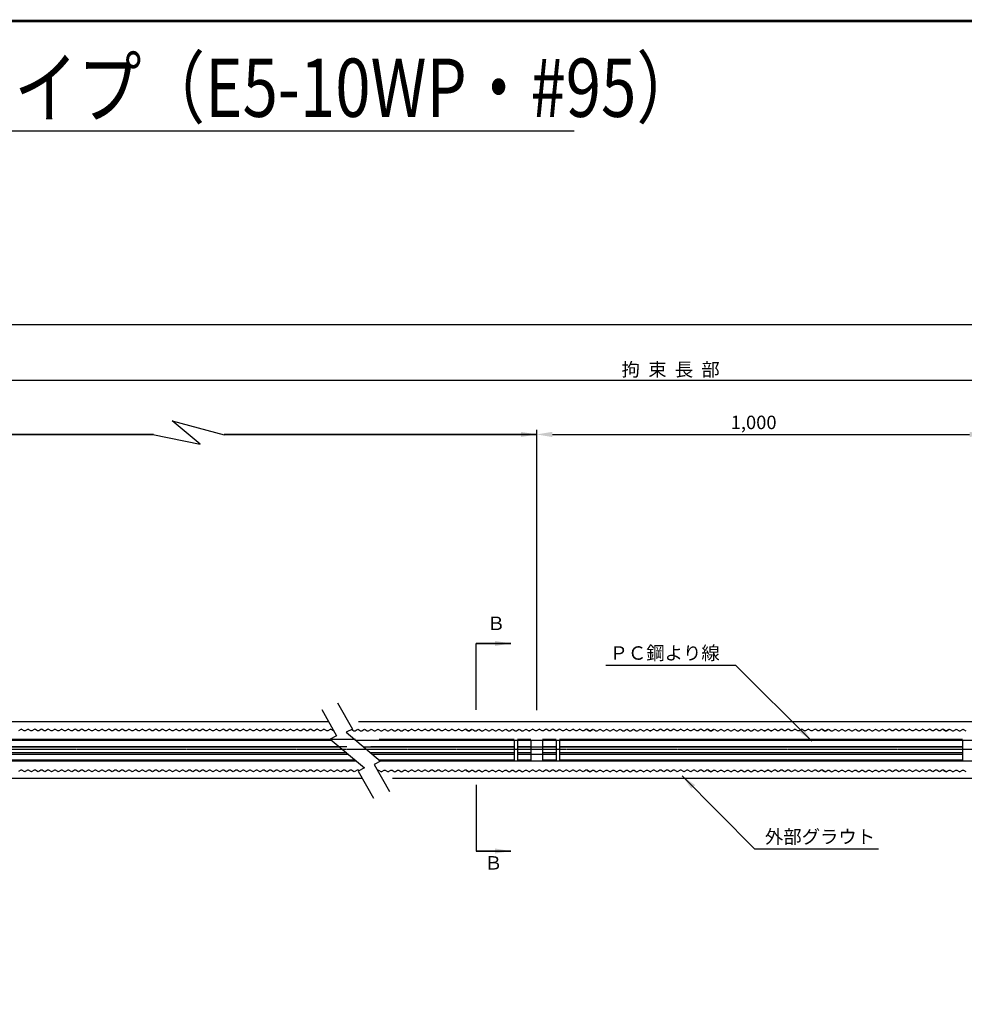
# Model space of a CAD drawing. Extents: x 11310 to 35860, y -13646 to 5789.
# Drawn here: x 16006 to 18112, y 3555 to 5751 of the extents above; entities that cross this region are included whole.
import ezdxf
from ezdxf.enums import TextEntityAlignment as Align

# ---------------------------------------------------------------- set-up
doc = ezdxf.new("R2010")
doc.units = 0
doc.linetypes.add('CENTER', pattern=[2, 1.25, -0.25, 0.25, -0.25])
doc.layers.get('0').update_dxf_attribs({"linetype": 'CONTINUOUS'})
doc.layers.get('DEFPOINTS').update_dxf_attribs({"linetype": 'CONTINUOUS'})
for name, color, linetype in [('DIM', 5, 'CONTINUOUS'), ('DRAW', 7, 'CONTINUOUS'), ('DRAW_1_10', 7, 'CONTINUOUS'), ('TITLE', 4, 'CONTINUOUS'), ('枠', 7, 'CONTINUOUS')]:
    doc.layers.add(name, color=color, linetype=linetype)
doc.styles.add('STYLE1', font='txt')
doc.styles.add('STYLE2', font='MSMINCHO.TTF')
doc.dimstyles.get("Standard").update_dxf_attribs({"dimtxt": 0.0001, "dimasz": 35, "dimexe": 0, "dimexo": 0, "dimgap": 0, "dimtad": 1, "dimdec": 4, "dimdsep": 46, "dimlunit": 6, "dimtxsty": 'Standard', "dimcen": 0, "dimadec": 0, "dimazin": 0, "dimtfac": 1, "dimtdec": 4, "dimtofl": 0, "dimtmove": 0, "dimatfit": 2, "dimfxl": 0, "dimtolj": 1, "dimtzin": 0, "dimarcsym": 0})
doc.dimstyles.new('STANDARD$7', dxfattribs={"dimscale": 0, "dimtxt": 0.0001, "dimasz": 35, "dimexe": 0, "dimexo": 0, "dimgap": 0, "dimtad": 1, "dimdec": 4, "dimdsep": 46, "dimlunit": 6, "dimtxsty": 'STYLE1', "dimcen": 0, "dimadec": 0, "dimazin": 0, "dimtfac": 1, "dimtdec": 4, "dimtofl": 0, "dimtmove": 0, "dimatfit": 2, "dimfxl": 0, "dimtolj": 1, "dimtzin": 0, "dimarcsym": 0})

# ---------------------------------------------------------------- blocks, each defined once
blk = doc.blocks.new('*D12')
at = {"layer": 'DEFPOINTS', "color": 0, "linetype": 'Continuous', "transparency": 16777216}
for p in [(15749.3, 4946), (15749.3, 4946), (19159.1, 4946)]:
    blk.add_point(p, dxfattribs=at)
at = {"layer": 'DIM', "color": 0, "linetype": 'Continuous', "lineweight": -2, "transparency": 16777216}
blk.add_line((19124.1, 4946), (15784.3, 4946), dxfattribs=at)
at = {"layer": 'DIM', "color": 0, "linetype": 'Continuous', "transparency": 16777216}
for points in [[(15784.3, 4951.8), (15784.3, 4940.1), (15749.3, 4946)], [(19124.1, 4951.8), (19124.1, 4940.1), (19159.1, 4946)]]:
    blk.add_solid(points, dxfattribs=at)
at = {"layer": 'DIM', "color": 0, "linetype": 'Continuous', "transparency": 16777216, "insert": (17454.2, 4946), "char_height": 0.0001, "attachment_point": 5}
blk.add_mtext('\\A1;3,409.8082', dxfattribs=at)
blk = doc.blocks.new('*D9')
at = {"layer": 'DEFPOINTS', "color": 0, "linetype": 'Continuous', "transparency": 16777216}
for p in [(12453.3, 5071), (19159.1, 5071), (19159.1, 5071)]:
    blk.add_point(p, dxfattribs=at)
at = {"layer": 'DIM', "color": 0, "linetype": 'Continuous', "lineweight": -2, "transparency": 16777216}
blk.add_line((12488.3, 5071), (19124.1, 5071), dxfattribs=at)
at = {"layer": 'DIM', "color": 0, "linetype": 'Continuous', "transparency": 16777216}
for points in [[(12488.3, 5076.8), (12488.3, 5065.1), (12453.3, 5071)], [(19124.1, 5076.8), (19124.1, 5065.1), (19159.1, 5071)]]:
    blk.add_solid(points, dxfattribs=at)
at = {"layer": 'DIM', "color": 0, "linetype": 'Continuous', "transparency": 16777216, "insert": (15806.2, 5071), "char_height": 0.0001, "attachment_point": 5}
blk.add_mtext('\\A1;6,705.8082', dxfattribs=at)
blk = doc.blocks.new('*D10')
at = {"layer": 'DEFPOINTS', "color": 0, "linetype": 'Continuous', "transparency": 16777216}
for p in [(17159.1, 4826), (18159.1, 4826), (18159.1, 4826)]:
    blk.add_point(p, dxfattribs=at)
at = {"layer": 'DIM', "color": 0, "linetype": 'Continuous', "lineweight": -2, "transparency": 16777216}
blk.add_line((17194.1, 4826), (18124.1, 4826), dxfattribs=at)
at = {"layer": 'DIM', "color": 0, "linetype": 'Continuous', "transparency": 16777216}
for points in [[(17194.1, 4831.8), (17194.1, 4820.1), (17159.1, 4826)], [(18124.1, 4831.8), (18124.1, 4820.1), (18159.1, 4826)]]:
    blk.add_solid(points, dxfattribs=at)
at = {"layer": 'DIM', "color": 0, "linetype": 'Continuous', "transparency": 16777216, "insert": (17659.1, 4826), "char_height": 0.0001, "attachment_point": 5}
blk.add_mtext('\\A1;1,000', dxfattribs=at)

msp = doc.modelspace()

# ---------------------------------------------------------------- linework, layer by layer
at = {"color": 0, "linetype": 'CENTER'}
msp.add_line((12082.51608, 4124.14859), (19412.7423, 4124.14859), dxfattribs=at)
msp.add_lwpolyline([(11401.16768, 92.08748), (19501.16768, 92.08748), (19501.16768, 5748.08748), (11401.16768, 5748.08748)], close=True)
at = {"layer": 'DIM', "color": 0, "linetype": 'Continuous'}
for p, q in [((16346.27553, 4855.98326), (16462.27553, 4825.48326)), ((16408.77553, 4804.48326), (16346.27553, 4855.98326)), ((17159.08377, 4210.98326), (17159.08377, 4835.98326)), ((17159.08377, 4215.98326), (17159.08377, 4835.98326)), ((16304.27553, 4825.98326), (15749.27553, 4825.98326)), ((16302.77553, 4825.98326), (16408.77553, 4803.98326)), ((16462.27553, 4825.98326), (17159.08377, 4825.98326)), ((17024.08377, 4211.76256), (17024.08377, 4359.76256)), ((17024.08377, 4359.76256), (17101.08377, 4359.76256)), ((17312.98519, 4310.98336), (17602.54639, 4310.98336)), ((17024.08377, 4044.76256), (17024.08377, 3896.76256)), ((17024.08377, 3896.76256), (17101.08377, 3896.76256)), ((17920.68873, 3900.98336), (17645.13943, 3900.98336))]:
    msp.add_line(p, q, dxfattribs=at)
at = {"layer": 'DRAW', "color": 0, "linetype": 'Continuous'}
for p, q in [((16715.07763, 4227.36426), (16748.33313, 4168.71156)), ((16679.51603, 4212.33306), (16712.77153, 4153.68026)), ((16712.87553, 4153.78326), (16698.74483, 4146.62836)), ((16748.47553, 4168.78326), (16734.30633, 4161.65956)), ((16734.30633, 4161.65956), (16810.33113, 4097.51526)), ((16698.74483, 4146.62836), (16774.76953, 4082.48406)), ((17146.08377, 4143.98326), (17172.08377, 4143.98326)), ((16810.33113, 4097.51526), (16796.69103, 4089.78136)), ((16796.69103, 4089.78136), (16830.71993, 4029.76466)), ((16774.76953, 4082.48406), (16761.12933, 4074.75016)), ((16761.12933, 4074.75016), (16795.15833, 4014.73346))]:
    msp.add_line(p, q, dxfattribs=at)
at = {"layer": 'DRAW', "color": 0}
for p, q in [((16735.65843, 4129.25404), (14601.84997, 4129.25404)), ((16754.62185, 4145.25404), (14620.81341, 4145.25404)), ((17108.58377, 4129.25404), (16789.03518, 4129.25404)), ((17108.58377, 4145.25404), (16807.99863, 4145.25404)), ((17108.58377, 4143.98326), (17108.58377, 4098.24326)), ((17146.08377, 4145.25404), (17116.08377, 4145.25404)), ((17116.08377, 4143.98326), (17116.08377, 4098.24326)), ((17146.08377, 4129.25404), (17116.08377, 4129.25404)), ((17146.08377, 4143.98326), (17146.08377, 4098.24326)), ((17202.08377, 4145.25404), (17172.08377, 4145.25404)), ((17172.08377, 4143.98326), (17172.08377, 4098.24326)), ((17202.08377, 4129.25404), (17172.08377, 4129.25404)), ((17202.08377, 4143.98326), (17202.08377, 4098.24326)), ((18108.58377, 4145.25404), (17209.58377, 4145.25404)), ((17209.58377, 4143.98326), (17209.58377, 4098.24326)), ((18108.58377, 4129.25404), (17209.58377, 4129.25404)), ((18108.58377, 4143.98326), (18108.58377, 4097.98326)), ((16735.65843, 4115.48326), (14601.84997, 4115.48326)), ((17108.58377, 4115.48326), (16789.03518, 4115.48326)), ((17146.08377, 4115.48326), (17116.08377, 4115.48326)), ((17202.08377, 4115.48326), (17172.08377, 4115.48326)), ((18108.58377, 4115.48326), (17209.58377, 4115.48326)), ((16754.62185, 4099.48326), (14620.81341, 4099.48326)), ((17108.58377, 4099.48326), (16807.99863, 4099.48326)), ((17146.08377, 4099.48326), (17116.08377, 4099.48326)), ((17202.08377, 4099.48326), (17172.08377, 4099.48326)), ((18108.58377, 4099.48326), (17209.58377, 4099.48326))]:
    msp.add_line(p, q, dxfattribs=at)
at = {"layer": 'DRAW', "color": 0, "linetype": 'Continuous'}
for points in [[(14552.25675, 4185.48326), (16694.73958, 4185.48326)], [(16761.82043, 4185.48326), (19391.15027, 4185.48326), (19399.15444, 4164.48316), (19400.77144, 4159.38716), (19402.17294, 4154.19376), (19403.35874, 4148.90256), (19404.32914, 4143.51396), (19405.08374, 4138.02756), (19405.62284, 4132.44376), (19405.94624, 4126.76216), (19406.05414, 4120.98316), (19405.94624, 4115.20396), (19405.62284, 4109.52256), (19405.08374, 4103.93856), (19404.32914, 4098.45236), (19403.35874, 4093.06356), (19402.17294, 4087.77256), (19400.77144, 4082.57896), (19399.15444, 4077.48316), (19392.42955, 4058.43706), (16837.45964, 4058.43706)], [(16770.37873, 4058.43706), (14627.89596, 4058.43706)]]:
    msp.add_lwpolyline(points, dxfattribs=at)
at = {"layer": 'DRAW', "color": 0, "linetype": 'Continuous', "flags": 128}
for points in [[(16120.70699, 4165.2398), (16116.12411, 4168.10986, 0.2869567914), (16113.52161, 4168.10986), (16108.63725, 4165.05099, -0.2869567914), (16106.03475, 4165.05099), (16101.15038, 4168.10986, 0.2869567914), (16098.54788, 4168.10986), (16093.66352, 4165.05099, -0.2869567914), (16091.06102, 4165.05099), (16086.15038, 4168.10986, 0.2869567914), (16083.54788, 4168.10986), (16078.63725, 4165.05099, -0.2869567914), (16076.03475, 4165.05099), (16071.15038, 4168.10986, 0.2869567914), (16068.54788, 4168.10986), (16063.66352, 4165.05099, -0.2869567914), (16061.06102, 4165.05099), (16056.17666, 4168.10986, 0.2869567914), (16053.57416, 4168.10986), (16048.68979, 4165.05099, -0.2869567914), (16046.08729, 4165.05099), (16041.17666, 4168.10986, 0.2869567914), (16038.57416, 4168.10986), (16033.66352, 4165.05099, -0.2869567914), (16031.06102, 4165.05099), (16026.17666, 4168.10986, 0.2869567914), (16023.57416, 4168.10986), (16018.68979, 4165.05099, -0.2869567914), (16016.08729, 4165.05099), (16011.20293, 4168.10986, 0.2869567914), (16008.60043, 4168.10986), (16003.71607, 4165.05099, -0.2869567914)], [(16270.65444, 4165.2398), (16266.07156, 4168.10986, 0.2869567914), (16263.46906, 4168.10986), (16258.5847, 4165.05099, -0.2869567914), (16255.9822, 4165.05099), (16251.09783, 4168.10986, 0.2869567914), (16248.49534, 4168.10986), (16243.61097, 4165.05099, -0.2869567914), (16241.00847, 4165.05099), (16236.09783, 4168.10986, 0.2869567914), (16233.49534, 4168.10986), (16228.5847, 4165.05099, -0.2869567914), (16225.9822, 4165.05099), (16221.09783, 4168.10986, 0.2869567914), (16218.49534, 4168.10986), (16213.61097, 4165.05099, -0.2869567914), (16211.00847, 4165.05099), (16206.12411, 4168.10986, 0.2869567914), (16203.52161, 4168.10986), (16198.63725, 4165.05099, -0.2869567914), (16196.03475, 4165.05099), (16191.12411, 4168.10986, 0.2869567914), (16188.52161, 4168.10986), (16183.61097, 4165.05099, -0.2869567914), (16181.00847, 4165.05099), (16176.12411, 4168.10986, 0.2869567914), (16173.52161, 4168.10986), (16168.63725, 4165.05099, -0.2869567914), (16166.03475, 4165.05099), (16161.15038, 4168.10986, 0.2869567914), (16158.54788, 4168.10986), (16153.66352, 4165.05099, -0.2869567914), (16151.06102, 4165.05099), (16146.15038, 4168.10986, 0.2869567914), (16143.54788, 4168.10986), (16138.63725, 4165.05099, -0.2869567914), (16136.03475, 4165.05099), (16131.15038, 4168.10986, 0.2869567914), (16128.54788, 4168.10986), (16123.63725, 4165.05099, -0.2869567914), (16121.03475, 4165.05099)], [(16420.60189, 4165.2398), (16416.01901, 4168.10986, 0.2869567914), (16413.41651, 4168.10986), (16408.53215, 4165.05099, -0.2869567914), (16405.92965, 4165.05099), (16401.04529, 4168.10986, 0.2869567914), (16398.44279, 4168.10986), (16393.55842, 4165.05099, -0.2869567914), (16390.95592, 4165.05099), (16386.04529, 4168.10986, 0.2869567914), (16383.44279, 4168.10986), (16378.53215, 4165.05099, -0.2869567914), (16375.92965, 4165.05099), (16371.04529, 4168.10986, 0.2869567914), (16368.44279, 4168.10986), (16363.55842, 4165.05099, -0.2869567914), (16360.95592, 4165.05099), (16356.07156, 4168.10986, 0.2869567914), (16353.46906, 4168.10986), (16348.5847, 4165.05099, -0.2869567914), (16345.9822, 4165.05099), (16341.07156, 4168.10986, 0.2869567914), (16338.46906, 4168.10986), (16333.55842, 4165.05099, -0.2869567914), (16330.95592, 4165.05099), (16326.07156, 4168.10986, 0.2869567914), (16323.46906, 4168.10986), (16318.5847, 4165.05099, -0.2869567914), (16315.9822, 4165.05099), (16311.09783, 4168.10986, 0.2869567914), (16308.49534, 4168.10986), (16303.61097, 4165.05099, -0.2869567914), (16301.00847, 4165.05099), (16296.09783, 4168.10986, 0.2869567914), (16293.49534, 4168.10986), (16288.5847, 4165.05099, -0.2869567914), (16285.9822, 4165.05099), (16281.09783, 4168.10986, 0.2869567914), (16278.49534, 4168.10986), (16273.5847, 4165.05099, -0.2869567914), (16270.9822, 4165.05099)], [(16570.54934, 4165.2398), (16565.96646, 4168.10986, 0.2869567914), (16563.36396, 4168.10986), (16558.4796, 4165.05099, -0.2869567914), (16555.8771, 4165.05099), (16550.99274, 4168.10986, 0.2869567914), (16548.39024, 4168.10986), (16543.50587, 4165.05099, -0.2869567914), (16540.90338, 4165.05099), (16535.99274, 4168.10986, 0.2869567914), (16533.39024, 4168.10986), (16528.4796, 4165.05099, -0.2869567914), (16525.8771, 4165.05099), (16520.99274, 4168.10986, 0.2869567914), (16518.39024, 4168.10986), (16513.50587, 4165.05099, -0.2869567914), (16510.90338, 4165.05099), (16506.01901, 4168.10986, 0.2869567914), (16503.41651, 4168.10986), (16498.53215, 4165.05099, -0.2869567914), (16495.92965, 4165.05099), (16491.01901, 4168.10986, 0.2869567914), (16488.41651, 4168.10986), (16483.50587, 4165.05099, -0.2869567914), (16480.90338, 4165.05099), (16476.01901, 4168.10986, 0.2869567914), (16473.41651, 4168.10986), (16468.53215, 4165.05099, -0.2869567914), (16465.92965, 4165.05099), (16461.04529, 4168.10986, 0.2869567914), (16458.44279, 4168.10986), (16453.55842, 4165.05099, -0.2869567914), (16450.95592, 4165.05099), (16446.04529, 4168.10986, 0.2869567914), (16443.44279, 4168.10986), (16438.53215, 4165.05099, -0.2869567914), (16435.92965, 4165.05099), (16431.04529, 4168.10986, 0.2869567914), (16428.44279, 4168.10986), (16423.53215, 4165.05099, -0.2869567914), (16420.92965, 4165.05099)], [(16706.48841, 4164.76181, -0.0741732737), (16705.82455, 4165.05099), (16700.94019, 4168.10986, 0.2869567914), (16698.33769, 4168.10986), (16693.45333, 4165.05099, -0.2869567914), (16690.85083, 4165.05099), (16685.94019, 4168.10986, 0.2869567914), (16683.33769, 4168.10986), (16678.42705, 4165.05099, -0.2869567914), (16675.82455, 4165.05099), (16670.94019, 4168.10986, 0.2869567914), (16668.33769, 4168.10986), (16663.45333, 4165.05099, -0.2869567914), (16660.85083, 4165.05099), (16655.96646, 4168.10986, 0.2869567914), (16653.36396, 4168.10986), (16648.4796, 4165.05099, -0.2869567914), (16645.8771, 4165.05099), (16640.96646, 4168.10986, 0.2869567914), (16638.36396, 4168.10986), (16633.45333, 4165.05099, -0.2869567914), (16630.85083, 4165.05099), (16625.96646, 4168.10986, 0.2869567914), (16623.36396, 4168.10986), (16618.4796, 4165.05099, -0.2869567914), (16615.8771, 4165.05099), (16610.99274, 4168.10986, 0.2869567914), (16608.39024, 4168.10986), (16603.50587, 4165.05099, -0.2869567914), (16600.90338, 4165.05099), (16595.99274, 4168.10986, 0.2869567914), (16593.39024, 4168.10986), (16588.4796, 4165.05099, -0.2869567914), (16585.8771, 4165.05099), (16580.99274, 4168.10986, 0.2869567914), (16578.39024, 4168.10986), (16573.4796, 4165.05099, -0.2869567914), (16570.8771, 4165.05099)], [(16746.73689, 4167.90914), (16751.30075, 4165.05099, 0.2869567914), (16753.90324, 4165.05099), (16758.81388, 4168.10986, -0.2869567914), (16761.41638, 4168.10986), (16766.32702, 4165.05099, 0.2869567914), (16768.92952, 4165.05099), (16773.81388, 4168.10986, -0.2869567914), (16776.41638, 4168.10986), (16781.30075, 4165.05099, 0.2869567914), (16783.90324, 4165.05099), (16788.78761, 4168.10986, -0.2869567914), (16791.39011, 4168.10986), (16796.27447, 4165.05099, 0.2869567914), (16798.87697, 4165.05099), (16803.78761, 4168.10986, -0.2869567914), (16806.39011, 4168.10986), (16811.30075, 4165.05099, 0.2869567914), (16813.90324, 4165.05099), (16818.78761, 4168.10986, -0.2869567914), (16821.39011, 4168.10986), (16826.27447, 4165.05099, 0.2869567914), (16828.87697, 4165.05099), (16833.76134, 4168.10986, -0.2869567914), (16836.36383, 4168.10986), (16841.2482, 4165.05099, 0.2869567914), (16843.8507, 4165.05099), (16848.76134, 4168.10986, -0.2869567914), (16851.36383, 4168.10986), (16856.27447, 4165.05099, 0.2869567914), (16858.87697, 4165.05099), (16863.76134, 4168.10986, -0.2869567914), (16866.36383, 4168.10986), (16871.27447, 4165.05099, 0.2869567914), (16873.87697, 4165.05099)], [(17013.37918, 4167.90344), (17008.82442, 4165.05099, -0.2869567914), (17006.22192, 4165.05099), (17001.33756, 4168.10986, 0.2869567914), (16998.73506, 4168.10986), (16993.8507, 4165.05099, -0.2869567914), (16991.2482, 4165.05099), (16986.33756, 4168.10986, 0.2869567914), (16983.73506, 4168.10986), (16978.82442, 4165.05099, -0.2869567914), (16976.22192, 4165.05099), (16971.33756, 4168.10986, 0.2869567914), (16968.73506, 4168.10986), (16963.8507, 4165.05099, -0.2869567914), (16961.2482, 4165.05099), (16956.36383, 4168.10986, 0.2869567914), (16953.76134, 4168.10986), (16948.87697, 4165.05099, -0.2869567914), (16946.27447, 4165.05099), (16941.36383, 4168.10986, 0.2869567914), (16938.76134, 4168.10986), (16933.8507, 4165.05099, -0.2869567914), (16931.2482, 4165.05099), (16926.36383, 4168.10986, 0.2869567914), (16923.76134, 4168.10986), (16918.87697, 4165.05099, -0.2869567914), (16916.27447, 4165.05099), (16911.39011, 4168.10986, 0.2869567914), (16908.78761, 4168.10986), (16903.90324, 4165.05099, -0.2869567914), (16901.30075, 4165.05099), (16896.39011, 4168.10986, 0.2869567914), (16893.78761, 4168.10986), (16888.87697, 4165.05099, -0.2869567914), (16886.27447, 4165.05099), (16881.39011, 4168.10986, 0.2869567914), (16878.78761, 4168.10986), (16873.87697, 4165.05099, -0.2869567914), (16871.27447, 4165.05099)], [(17001.66716, 4167.90344), (17006.22192, 4165.05099, 0.2869567914), (17008.82442, 4165.05099), (17013.70879, 4168.10986, -0.2869567914), (17016.31129, 4168.10986), (17021.19565, 4165.05099, 0.2869567914), (17023.79815, 4165.05099), (17028.70879, 4168.10986, -0.2869567914), (17031.31129, 4168.10986), (17036.22192, 4165.05099, 0.2869567914), (17038.82442, 4165.05099), (17043.70879, 4168.10986, -0.2869567914), (17046.31129, 4168.10986), (17051.19565, 4165.05099, 0.2869567914), (17053.79815, 4165.05099), (17058.68251, 4168.10986, -0.2869567914), (17061.28501, 4168.10986), (17066.16938, 4165.05099, 0.2869567914), (17068.77187, 4165.05099), (17073.68251, 4168.10986, -0.2869567914), (17076.28501, 4168.10986), (17081.19565, 4165.05099, 0.2869567914), (17083.79815, 4165.05099), (17088.68251, 4168.10986, -0.2869567914), (17091.28501, 4168.10986), (17096.16938, 4165.05099, 0.2869567914), (17098.77187, 4165.05099), (17103.65624, 4168.10986, -0.2869567914), (17106.25874, 4168.10986), (17111.1431, 4165.05099, 0.2869567914), (17113.7456, 4165.05099), (17118.65624, 4168.10986, -0.2869567914), (17121.25874, 4168.10986), (17126.16938, 4165.05099, 0.2869567914), (17128.77187, 4165.05099), (17133.65624, 4168.10986, -0.2869567914), (17136.25874, 4168.10986), (17141.16938, 4165.05099, 0.2869567914), (17143.77187, 4165.05099)], [(17283.27409, 4167.90344), (17278.71933, 4165.05099, -0.2869567914), (17276.11683, 4165.05099), (17271.23246, 4168.10986, 0.2869567914), (17268.62996, 4168.10986), (17263.7456, 4165.05099, -0.2869567914), (17261.1431, 4165.05099), (17256.23246, 4168.10986, 0.2869567914), (17253.62996, 4168.10986), (17248.71933, 4165.05099, -0.2869567914), (17246.11683, 4165.05099), (17241.23246, 4168.10986, 0.2869567914), (17238.62996, 4168.10986), (17233.7456, 4165.05099, -0.2869567914), (17231.1431, 4165.05099), (17226.25874, 4168.10986, 0.2869567914), (17223.65624, 4168.10986), (17218.77187, 4165.05099, -0.2869567914), (17216.16938, 4165.05099), (17211.25874, 4168.10986, 0.2869567914), (17208.65624, 4168.10986), (17203.7456, 4165.05099, -0.2869567914), (17201.1431, 4165.05099), (17196.25874, 4168.10986, 0.2869567914), (17193.65624, 4168.10986), (17188.77187, 4165.05099, -0.2869567914), (17186.16938, 4165.05099), (17181.28501, 4168.10986, 0.2869567914), (17178.68251, 4168.10986), (17173.79815, 4165.05099, -0.2869567914), (17171.19565, 4165.05099), (17166.28501, 4168.10986, 0.2869567914), (17163.68251, 4168.10986), (17158.77187, 4165.05099, -0.2869567914), (17156.16938, 4165.05099), (17151.28501, 4168.10986, 0.2869567914), (17148.68251, 4168.10986), (17143.77187, 4165.05099, -0.2869567914), (17141.16938, 4165.05099)], [(17271.56207, 4167.90344), (17276.11683, 4165.05099, 0.2869567914), (17278.71933, 4165.05099), (17283.60369, 4168.10986, -0.2869567914), (17286.20619, 4168.10986), (17291.09055, 4165.05099, 0.2869567914), (17293.69305, 4165.05099), (17298.60369, 4168.10986, -0.2869567914), (17301.20619, 4168.10986), (17306.11683, 4165.05099, 0.2869567914), (17308.71933, 4165.05099), (17313.60369, 4168.10986, -0.2869567914), (17316.20619, 4168.10986), (17321.09055, 4165.05099, 0.2869567914), (17323.69305, 4165.05099), (17328.57742, 4168.10986, -0.2869567914), (17331.17991, 4168.10986), (17336.06428, 4165.05099, 0.2869567914), (17338.66678, 4165.05099), (17343.57742, 4168.10986, -0.2869567914), (17346.17991, 4168.10986), (17351.09055, 4165.05099, 0.2869567914), (17353.69305, 4165.05099), (17358.57742, 4168.10986, -0.2869567914), (17361.17991, 4168.10986), (17366.06428, 4165.05099, 0.2869567914), (17368.66678, 4165.05099), (17373.55114, 4168.10986, -0.2869567914), (17376.15364, 4168.10986), (17381.038, 4165.05099, 0.2869567914), (17383.6405, 4165.05099), (17388.55114, 4168.10986, -0.2869567914), (17391.15364, 4168.10986), (17396.06428, 4165.05099, 0.2869567914), (17398.66678, 4165.05099), (17403.55114, 4168.10986, -0.2869567914), (17406.15364, 4168.10986), (17411.06428, 4165.05099, 0.2869567914), (17413.66678, 4165.05099)], [(17553.16899, 4167.90344), (17548.61423, 4165.05099, -0.2869567914), (17546.01173, 4165.05099), (17541.12737, 4168.10986, 0.2869567914), (17538.52487, 4168.10986), (17533.6405, 4165.05099, -0.2869567914), (17531.038, 4165.05099), (17526.12737, 4168.10986, 0.2869567914), (17523.52487, 4168.10986), (17518.61423, 4165.05099, -0.2869567914), (17516.01173, 4165.05099), (17511.12737, 4168.10986, 0.2869567914), (17508.52487, 4168.10986), (17503.6405, 4165.05099, -0.2869567914), (17501.038, 4165.05099), (17496.15364, 4168.10986, 0.2869567914), (17493.55114, 4168.10986), (17488.66678, 4165.05099, -0.2869567914), (17486.06428, 4165.05099), (17481.15364, 4168.10986, 0.2869567914), (17478.55114, 4168.10986), (17473.6405, 4165.05099, -0.2869567914), (17471.038, 4165.05099), (17466.15364, 4168.10986, 0.2869567914), (17463.55114, 4168.10986), (17458.66678, 4165.05099, -0.2869567914), (17456.06428, 4165.05099), (17451.17991, 4168.10986, 0.2869567914), (17448.57742, 4168.10986), (17443.69305, 4165.05099, -0.2869567914), (17441.09055, 4165.05099), (17436.17991, 4168.10986, 0.2869567914), (17433.57742, 4168.10986), (17428.66678, 4165.05099, -0.2869567914), (17426.06428, 4165.05099), (17421.17991, 4168.10986, 0.2869567914), (17418.57742, 4168.10986), (17413.66678, 4165.05099, -0.2869567914), (17411.06428, 4165.05099)], [(17541.45697, 4167.90344), (17546.01173, 4165.05099, 0.2869567914), (17548.61423, 4165.05099), (17553.49859, 4168.10986, -0.2869567914), (17556.10109, 4168.10986), (17560.98546, 4165.05099, 0.2869567914), (17563.58796, 4165.05099), (17568.49859, 4168.10986, -0.2869567914), (17571.10109, 4168.10986), (17576.01173, 4165.05099, 0.2869567914), (17578.61423, 4165.05099), (17583.49859, 4168.10986, -0.2869567914), (17586.10109, 4168.10986), (17590.98546, 4165.05099, 0.2869567914), (17593.58796, 4165.05099), (17598.47232, 4168.10986, -0.2869567914), (17601.07482, 4168.10986), (17605.95918, 4165.05099, 0.2869567914), (17608.56168, 4165.05099), (17613.47232, 4168.10986, -0.2869567914), (17616.07482, 4168.10986), (17620.98546, 4165.05099, 0.2869567914), (17623.58796, 4165.05099), (17628.47232, 4168.10986, -0.2869567914), (17631.07482, 4168.10986), (17635.95918, 4165.05099, 0.2869567914), (17638.56168, 4165.05099), (17643.44605, 4168.10986, -0.2869567914), (17646.04854, 4168.10986), (17650.93291, 4165.05099, 0.2869567914), (17653.53541, 4165.05099), (17658.44605, 4168.10986, -0.2869567914), (17661.04854, 4168.10986), (17665.95918, 4165.05099, 0.2869567914), (17668.56168, 4165.05099), (17673.44605, 4168.10986, -0.2869567914), (17676.04854, 4168.10986), (17680.95918, 4165.05099, 0.2869567914), (17683.56168, 4165.05099)], [(17808.03762, 4167.90344), (17803.48286, 4165.05099, -0.2869567914), (17800.88036, 4165.05099), (17795.996, 4168.10986, 0.2869567914), (17793.3935, 4168.10986), (17788.50913, 4165.05099, -0.2869567914), (17785.90663, 4165.05099), (17780.996, 4168.10986, 0.2869567914), (17778.3935, 4168.10986), (17773.48286, 4165.05099, -0.2869567914), (17770.88036, 4165.05099), (17765.996, 4168.10986, 0.2869567914), (17763.3935, 4168.10986), (17758.50913, 4165.05099, -0.2869567914), (17755.90663, 4165.05099), (17751.02227, 4168.10986, 0.2869567914), (17748.41977, 4168.10986), (17743.53541, 4165.05099, -0.2869567914), (17740.93291, 4165.05099), (17736.02227, 4168.10986, 0.2869567914), (17733.41977, 4168.10986), (17728.50913, 4165.05099, -0.2869567914), (17725.90663, 4165.05099), (17721.02227, 4168.10986, 0.2869567914), (17718.41977, 4168.10986), (17713.53541, 4165.05099, -0.2869567914), (17710.93291, 4165.05099), (17706.04854, 4168.10986, 0.2869567914), (17703.44605, 4168.10986), (17698.56168, 4165.05099, -0.2869567914), (17695.95918, 4165.05099), (17691.04854, 4168.10986, 0.2869567914), (17688.44605, 4168.10986), (17683.53541, 4165.05099, -0.2869567914), (17680.93291, 4165.05099), (17676.04854, 4168.10986, 0.2869567914), (17673.44605, 4168.10986), (17668.53541, 4165.05099, -0.2869567914), (17665.93291, 4165.05099)], [(17796.3256, 4167.90344), (17800.88036, 4165.05099, 0.2869567914), (17803.48286, 4165.05099), (17808.36722, 4168.10986, -0.2869567914), (17810.96972, 4168.10986), (17815.85409, 4165.05099, 0.2869567914), (17818.45658, 4165.05099), (17823.36722, 4168.10986, -0.2869567914), (17825.96972, 4168.10986), (17830.88036, 4165.05099, 0.2869567914), (17833.48286, 4165.05099), (17838.36722, 4168.10986, -0.2869567914), (17840.96972, 4168.10986), (17845.85409, 4165.05099, 0.2869567914), (17848.45658, 4165.05099), (17853.34095, 4168.10986, -0.2869567914), (17855.94345, 4168.10986), (17860.82781, 4165.05099, 0.2869567914), (17863.43031, 4165.05099), (17868.34095, 4168.10986, -0.2869567914), (17870.94345, 4168.10986), (17875.85409, 4165.05099, 0.2869567914), (17878.45658, 4165.05099), (17883.34095, 4168.10986, -0.2869567914), (17885.94345, 4168.10986), (17890.82781, 4165.05099, 0.2869567914), (17893.43031, 4165.05099), (17898.31467, 4168.10986, -0.2869567914), (17900.91717, 4168.10986), (17905.80154, 4165.05099, 0.2869567914), (17908.40404, 4165.05099), (17913.31467, 4168.10986, -0.2869567914), (17915.91717, 4168.10986), (17920.82781, 4165.05099, 0.2869567914), (17923.43031, 4165.05099), (17928.31467, 4168.10986, -0.2869567914), (17930.91717, 4168.10986), (17935.82781, 4165.05099, 0.2869567914), (17938.43031, 4165.05099)], [(18077.93252, 4167.90344), (18073.37776, 4165.05099, -0.2869567914), (18070.77526, 4165.05099), (18065.8909, 4168.10986, 0.2869567914), (18063.2884, 4168.10986), (18058.40404, 4165.05099, -0.2869567914), (18055.80154, 4165.05099), (18050.8909, 4168.10986, 0.2869567914), (18048.2884, 4168.10986), (18043.37776, 4165.05099, -0.2869567914), (18040.77526, 4165.05099), (18035.8909, 4168.10986, 0.2869567914), (18033.2884, 4168.10986), (18028.40404, 4165.05099, -0.2869567914), (18025.80154, 4165.05099), (18020.91717, 4168.10986, 0.2869567914), (18018.31467, 4168.10986), (18013.43031, 4165.05099, -0.2869567914), (18010.82781, 4165.05099), (18005.91717, 4168.10986, 0.2869567914), (18003.31467, 4168.10986), (17998.40404, 4165.05099, -0.2869567914), (17995.80154, 4165.05099), (17990.91717, 4168.10986, 0.2869567914), (17988.31467, 4168.10986), (17983.43031, 4165.05099, -0.2869567914), (17980.82781, 4165.05099), (17975.94345, 4168.10986, 0.2869567914), (17973.34095, 4168.10986), (17968.45658, 4165.05099, -0.2869567914), (17965.85409, 4165.05099), (17960.94345, 4168.10986, 0.2869567914), (17958.34095, 4168.10986), (17953.43031, 4165.05099, -0.2869567914), (17950.82781, 4165.05099), (17945.94345, 4168.10986, 0.2869567914), (17943.34095, 4168.10986), (17938.43031, 4165.05099, -0.2869567914), (17935.82781, 4165.05099)], [(18066.2205, 4167.90344), (18070.77526, 4165.05099, 0.2869567914), (18073.37776, 4165.05099), (18078.26213, 4168.10986, -0.2869567914), (18080.86463, 4168.10986), (18085.74899, 4165.05099, 0.2869567914), (18088.35149, 4165.05099), (18093.26213, 4168.10986, -0.2869567914), (18095.86463, 4168.10986), (18100.77526, 4165.05099, 0.2869567914), (18103.37776, 4165.05099), (18108.26213, 4168.10986, -0.2869567914), (18110.86463, 4168.10986), (18115.74899, 4165.05099, 0.2869567914)], [(16120.70699, 4074.04547), (16116.12411, 4076.91553, 0.2869567914), (16113.52161, 4076.91553), (16108.63725, 4073.85666, -0.2869567914), (16106.03475, 4073.85666), (16101.15038, 4076.91553, 0.2869567914), (16098.54788, 4076.91553), (16093.66352, 4073.85666, -0.2869567914), (16091.06102, 4073.85666), (16086.15038, 4076.91553, 0.2869567914), (16083.54788, 4076.91553), (16078.63725, 4073.85666, -0.2869567914), (16076.03475, 4073.85666), (16071.15038, 4076.91553, 0.2869567914), (16068.54788, 4076.91553), (16063.66352, 4073.85666, -0.2869567914), (16061.06102, 4073.85666), (16056.17666, 4076.91553, 0.2869567914), (16053.57416, 4076.91553), (16048.68979, 4073.85666, -0.2869567914), (16046.08729, 4073.85666), (16041.17666, 4076.91553, 0.2869567914), (16038.57416, 4076.91553), (16033.66352, 4073.85666, -0.2869567914), (16031.06102, 4073.85666), (16026.17666, 4076.91553, 0.2869567914), (16023.57416, 4076.91553), (16018.68979, 4073.85666, -0.2869567914), (16016.08729, 4073.85666), (16011.20293, 4076.91553, 0.2869567914), (16008.60043, 4076.91553), (16003.71607, 4073.85666, -0.2869567914)], [(16270.65444, 4074.04547), (16266.07156, 4076.91553, 0.2869567914), (16263.46906, 4076.91553), (16258.5847, 4073.85666, -0.2869567914), (16255.9822, 4073.85666), (16251.09783, 4076.91553, 0.2869567914), (16248.49534, 4076.91553), (16243.61097, 4073.85666, -0.2869567914), (16241.00847, 4073.85666), (16236.09783, 4076.91553, 0.2869567914), (16233.49534, 4076.91553), (16228.5847, 4073.85666, -0.2869567914), (16225.9822, 4073.85666), (16221.09783, 4076.91553, 0.2869567914), (16218.49534, 4076.91553), (16213.61097, 4073.85666, -0.2869567914), (16211.00847, 4073.85666), (16206.12411, 4076.91553, 0.2869567914), (16203.52161, 4076.91553), (16198.63725, 4073.85666, -0.2869567914), (16196.03475, 4073.85666), (16191.12411, 4076.91553, 0.2869567914), (16188.52161, 4076.91553), (16183.61097, 4073.85666, -0.2869567914), (16181.00847, 4073.85666), (16176.12411, 4076.91553, 0.2869567914), (16173.52161, 4076.91553), (16168.63725, 4073.85666, -0.2869567914), (16166.03475, 4073.85666), (16161.15038, 4076.91553, 0.2869567914), (16158.54788, 4076.91553), (16153.66352, 4073.85666, -0.2869567914), (16151.06102, 4073.85666), (16146.15038, 4076.91553, 0.2869567914), (16143.54788, 4076.91553), (16138.63725, 4073.85666, -0.2869567914), (16136.03475, 4073.85666), (16131.15038, 4076.91553, 0.2869567914), (16128.54788, 4076.91553), (16123.63725, 4073.85666, -0.2869567914), (16121.03475, 4073.85666)], [(16420.60189, 4074.04547), (16416.01901, 4076.91553, 0.2869567914), (16413.41651, 4076.91553), (16408.53215, 4073.85666, -0.2869567914), (16405.92965, 4073.85666), (16401.04529, 4076.91553, 0.2869567914), (16398.44279, 4076.91553), (16393.55842, 4073.85666, -0.2869567914), (16390.95592, 4073.85666), (16386.04529, 4076.91553, 0.2869567914), (16383.44279, 4076.91553), (16378.53215, 4073.85666, -0.2869567914), (16375.92965, 4073.85666), (16371.04529, 4076.91553, 0.2869567914), (16368.44279, 4076.91553), (16363.55842, 4073.85666, -0.2869567914), (16360.95592, 4073.85666), (16356.07156, 4076.91553, 0.2869567914), (16353.46906, 4076.91553), (16348.5847, 4073.85666, -0.2869567914), (16345.9822, 4073.85666), (16341.07156, 4076.91553, 0.2869567914), (16338.46906, 4076.91553), (16333.55842, 4073.85666, -0.2869567914), (16330.95592, 4073.85666), (16326.07156, 4076.91553, 0.2869567914), (16323.46906, 4076.91553), (16318.5847, 4073.85666, -0.2869567914), (16315.9822, 4073.85666), (16311.09783, 4076.91553, 0.2869567914), (16308.49534, 4076.91553), (16303.61097, 4073.85666, -0.2869567914), (16301.00847, 4073.85666), (16296.09783, 4076.91553, 0.2869567914), (16293.49534, 4076.91553), (16288.5847, 4073.85666, -0.2869567914), (16285.9822, 4073.85666), (16281.09783, 4076.91553, 0.2869567914), (16278.49534, 4076.91553), (16273.5847, 4073.85666, -0.2869567914), (16270.9822, 4073.85666)], [(16570.54934, 4074.04547), (16565.96646, 4076.91553, 0.2869567914), (16563.36396, 4076.91553), (16558.4796, 4073.85666, -0.2869567914), (16555.8771, 4073.85666), (16550.99274, 4076.91553, 0.2869567914), (16548.39024, 4076.91553), (16543.50587, 4073.85666, -0.2869567914), (16540.90338, 4073.85666), (16535.99274, 4076.91553, 0.2869567914), (16533.39024, 4076.91553), (16528.4796, 4073.85666, -0.2869567914), (16525.8771, 4073.85666), (16520.99274, 4076.91553, 0.2869567914), (16518.39024, 4076.91553), (16513.50587, 4073.85666, -0.2869567914), (16510.90338, 4073.85666), (16506.01901, 4076.91553, 0.2869567914), (16503.41651, 4076.91553), (16498.53215, 4073.85666, -0.2869567914), (16495.92965, 4073.85666), (16491.01901, 4076.91553, 0.2869567914), (16488.41651, 4076.91553), (16483.50587, 4073.85666, -0.2869567914), (16480.90338, 4073.85666), (16476.01901, 4076.91553, 0.2869567914), (16473.41651, 4076.91553), (16468.53215, 4073.85666, -0.2869567914), (16465.92965, 4073.85666), (16461.04529, 4076.91553, 0.2869567914), (16458.44279, 4076.91553), (16453.55842, 4073.85666, -0.2869567914), (16450.95592, 4073.85666), (16446.04529, 4076.91553, 0.2869567914), (16443.44279, 4076.91553), (16438.53215, 4073.85666, -0.2869567914), (16435.92965, 4073.85666), (16431.04529, 4076.91553, 0.2869567914), (16428.44279, 4076.91553), (16423.53215, 4073.85666, -0.2869567914), (16420.92965, 4073.85666)], [(16720.49679, 4074.04547), (16715.91392, 4076.91553, 0.2869567914), (16713.31142, 4076.91553), (16708.42705, 4073.85666, -0.2869567914), (16705.82455, 4073.85666), (16700.94019, 4076.91553, 0.2869567914), (16698.33769, 4076.91553), (16693.45333, 4073.85666, -0.2869567914), (16690.85083, 4073.85666), (16685.94019, 4076.91553, 0.2869567914), (16683.33769, 4076.91553), (16678.42705, 4073.85666, -0.2869567914), (16675.82455, 4073.85666), (16670.94019, 4076.91553, 0.2869567914), (16668.33769, 4076.91553), (16663.45333, 4073.85666, -0.2869567914), (16660.85083, 4073.85666), (16655.96646, 4076.91553, 0.2869567914), (16653.36396, 4076.91553), (16648.4796, 4073.85666, -0.2869567914), (16645.8771, 4073.85666), (16640.96646, 4076.91553, 0.2869567914), (16638.36396, 4076.91553), (16633.45333, 4073.85666, -0.2869567914), (16630.85083, 4073.85666), (16625.96646, 4076.91553, 0.2869567914), (16623.36396, 4076.91553), (16618.4796, 4073.85666, -0.2869567914), (16615.8771, 4073.85666), (16610.99274, 4076.91553, 0.2869567914), (16608.39024, 4076.91553), (16603.50587, 4073.85666, -0.2869567914), (16600.90338, 4073.85666), (16595.99274, 4076.91553, 0.2869567914), (16593.39024, 4076.91553), (16588.4796, 4073.85666, -0.2869567914), (16585.8771, 4073.85666), (16580.99274, 4076.91553, 0.2869567914), (16578.39024, 4076.91553), (16573.4796, 4073.85666, -0.2869567914), (16570.8771, 4073.85666)], [(16762.84474, 4075.72279), (16760.94019, 4076.91553, 0.2869567914), (16758.33769, 4076.91553), (16753.45333, 4073.85666, -0.2869567914), (16750.85083, 4073.85666), (16745.94019, 4076.91553, 0.2869567914), (16743.33769, 4076.91553), (16738.42705, 4073.85666, -0.2869567914), (16735.82455, 4073.85666), (16730.94019, 4076.91553, 0.2869567914), (16728.33769, 4076.91553), (16723.42705, 4073.85666, -0.2869567914), (16720.82455, 4073.85666)], [(16803.93694, 4077.00177, -0.2680325435), (16806.39011, 4076.91553), (16811.30075, 4073.85666, 0.2869567914), (16813.90324, 4073.85666), (16818.78761, 4076.91553, -0.2869567914), (16821.39011, 4076.91553), (16826.27447, 4073.85666, 0.2869567914), (16828.87697, 4073.85666), (16833.76134, 4076.91553, -0.2869567914), (16836.36383, 4076.91553), (16841.2482, 4073.85666, 0.2869567914), (16843.8507, 4073.85666), (16848.76134, 4076.91553, -0.2869567914), (16851.36383, 4076.91553), (16856.27447, 4073.85666, 0.2869567914), (16858.87697, 4073.85666), (16863.76134, 4076.91553, -0.2869567914), (16866.36383, 4076.91553), (16871.27447, 4073.85666, 0.2869567914), (16873.87697, 4073.85666)], [(17013.37918, 4076.70911), (17008.82442, 4073.85666, -0.2869567914), (17006.22192, 4073.85666), (17001.33756, 4076.91553, 0.2869567914), (16998.73506, 4076.91553), (16993.8507, 4073.85666, -0.2869567914), (16991.2482, 4073.85666), (16986.33756, 4076.91553, 0.2869567914), (16983.73506, 4076.91553), (16978.82442, 4073.85666, -0.2869567914), (16976.22192, 4073.85666), (16971.33756, 4076.91553, 0.2869567914), (16968.73506, 4076.91553), (16963.8507, 4073.85666, -0.2869567914), (16961.2482, 4073.85666), (16956.36383, 4076.91553, 0.2869567914), (16953.76134, 4076.91553), (16948.87697, 4073.85666, -0.2869567914), (16946.27447, 4073.85666), (16941.36383, 4076.91553, 0.2869567914), (16938.76134, 4076.91553), (16933.8507, 4073.85666, -0.2869567914), (16931.2482, 4073.85666), (16926.36383, 4076.91553, 0.2869567914), (16923.76134, 4076.91553), (16918.87697, 4073.85666, -0.2869567914), (16916.27447, 4073.85666), (16911.39011, 4076.91553, 0.2869567914), (16908.78761, 4076.91553), (16903.90324, 4073.85666, -0.2869567914), (16901.30075, 4073.85666), (16896.39011, 4076.91553, 0.2869567914), (16893.78761, 4076.91553), (16888.87697, 4073.85666, -0.2869567914), (16886.27447, 4073.85666), (16881.39011, 4076.91553, 0.2869567914), (16878.78761, 4076.91553), (16873.87697, 4073.85666, -0.2869567914), (16871.27447, 4073.85666)], [(17001.66716, 4076.70911), (17006.22192, 4073.85666, 0.2869567914), (17008.82442, 4073.85666), (17013.70879, 4076.91553, -0.2869567914), (17016.31129, 4076.91553), (17021.19565, 4073.85666, 0.2869567914), (17023.79815, 4073.85666), (17028.70879, 4076.91553, -0.2869567914), (17031.31129, 4076.91553), (17036.22192, 4073.85666, 0.2869567914), (17038.82442, 4073.85666), (17043.70879, 4076.91553, -0.2869567914), (17046.31129, 4076.91553), (17051.19565, 4073.85666, 0.2869567914), (17053.79815, 4073.85666), (17058.68251, 4076.91553, -0.2869567914), (17061.28501, 4076.91553), (17066.16938, 4073.85666, 0.2869567914), (17068.77187, 4073.85666), (17073.68251, 4076.91553, -0.2869567914), (17076.28501, 4076.91553), (17081.19565, 4073.85666, 0.2869567914), (17083.79815, 4073.85666), (17088.68251, 4076.91553, -0.2869567914), (17091.28501, 4076.91553), (17096.16938, 4073.85666, 0.2869567914), (17098.77187, 4073.85666), (17103.65624, 4076.91553, -0.2869567914), (17106.25874, 4076.91553), (17111.1431, 4073.85666, 0.2869567914), (17113.7456, 4073.85666), (17118.65624, 4076.91553, -0.2869567914), (17121.25874, 4076.91553), (17126.16938, 4073.85666, 0.2869567914), (17128.77187, 4073.85666), (17133.65624, 4076.91553, -0.2869567914), (17136.25874, 4076.91553), (17141.16938, 4073.85666, 0.2869567914), (17143.77187, 4073.85666)], [(17283.27409, 4076.70911), (17278.71933, 4073.85666, -0.2869567914), (17276.11683, 4073.85666), (17271.23246, 4076.91553, 0.2869567914), (17268.62996, 4076.91553), (17263.7456, 4073.85666, -0.2869567914), (17261.1431, 4073.85666), (17256.23246, 4076.91553, 0.2869567914), (17253.62996, 4076.91553), (17248.71933, 4073.85666, -0.2869567914), (17246.11683, 4073.85666), (17241.23246, 4076.91553, 0.2869567914), (17238.62996, 4076.91553), (17233.7456, 4073.85666, -0.2869567914), (17231.1431, 4073.85666), (17226.25874, 4076.91553, 0.2869567914), (17223.65624, 4076.91553), (17218.77187, 4073.85666, -0.2869567914), (17216.16938, 4073.85666), (17211.25874, 4076.91553, 0.2869567914), (17208.65624, 4076.91553), (17203.7456, 4073.85666, -0.2869567914), (17201.1431, 4073.85666), (17196.25874, 4076.91553, 0.2869567914), (17193.65624, 4076.91553), (17188.77187, 4073.85666, -0.2869567914), (17186.16938, 4073.85666), (17181.28501, 4076.91553, 0.2869567914), (17178.68251, 4076.91553), (17173.79815, 4073.85666, -0.2869567914), (17171.19565, 4073.85666), (17166.28501, 4076.91553, 0.2869567914), (17163.68251, 4076.91553), (17158.77187, 4073.85666, -0.2869567914), (17156.16938, 4073.85666), (17151.28501, 4076.91553, 0.2869567914), (17148.68251, 4076.91553), (17143.77187, 4073.85666, -0.2869567914), (17141.16938, 4073.85666)], [(17271.56207, 4076.70911), (17276.11683, 4073.85666, 0.2869567914), (17278.71933, 4073.85666), (17283.60369, 4076.91553, -0.2869567914), (17286.20619, 4076.91553), (17291.09055, 4073.85666, 0.2869567914), (17293.69305, 4073.85666), (17298.60369, 4076.91553, -0.2869567914), (17301.20619, 4076.91553), (17306.11683, 4073.85666, 0.2869567914), (17308.71933, 4073.85666), (17313.60369, 4076.91553, -0.2869567914), (17316.20619, 4076.91553), (17321.09055, 4073.85666, 0.2869567914), (17323.69305, 4073.85666), (17328.57742, 4076.91553, -0.2869567914), (17331.17991, 4076.91553), (17336.06428, 4073.85666, 0.2869567914), (17338.66678, 4073.85666), (17343.57742, 4076.91553, -0.2869567914), (17346.17991, 4076.91553), (17351.09055, 4073.85666, 0.2869567914), (17353.69305, 4073.85666), (17358.57742, 4076.91553, -0.2869567914), (17361.17991, 4076.91553), (17366.06428, 4073.85666, 0.2869567914), (17368.66678, 4073.85666), (17373.55114, 4076.91553, -0.2869567914), (17376.15364, 4076.91553), (17381.038, 4073.85666, 0.2869567914), (17383.6405, 4073.85666), (17388.55114, 4076.91553, -0.2869567914), (17391.15364, 4076.91553), (17396.06428, 4073.85666, 0.2869567914), (17398.66678, 4073.85666), (17403.55114, 4076.91553, -0.2869567914), (17406.15364, 4076.91553), (17411.06428, 4073.85666, 0.2869567914), (17413.66678, 4073.85666)], [(17553.16899, 4076.70911), (17548.61423, 4073.85666, -0.2869567914), (17546.01173, 4073.85666), (17541.12737, 4076.91553, 0.2869567914), (17538.52487, 4076.91553), (17533.6405, 4073.85666, -0.2869567914), (17531.038, 4073.85666), (17526.12737, 4076.91553, 0.2869567914), (17523.52487, 4076.91553), (17518.61423, 4073.85666, -0.2869567914), (17516.01173, 4073.85666), (17511.12737, 4076.91553, 0.2869567914), (17508.52487, 4076.91553), (17503.6405, 4073.85666, -0.2869567914), (17501.038, 4073.85666), (17496.15364, 4076.91553, 0.2869567914), (17493.55114, 4076.91553), (17488.66678, 4073.85666, -0.2869567914), (17486.06428, 4073.85666), (17481.15364, 4076.91553, 0.2869567914), (17478.55114, 4076.91553), (17473.6405, 4073.85666, -0.2869567914), (17471.038, 4073.85666), (17466.15364, 4076.91553, 0.2869567914), (17463.55114, 4076.91553), (17458.66678, 4073.85666, -0.2869567914), (17456.06428, 4073.85666), (17451.17991, 4076.91553, 0.2869567914), (17448.57742, 4076.91553), (17443.69305, 4073.85666, -0.2869567914), (17441.09055, 4073.85666), (17436.17991, 4076.91553, 0.2869567914), (17433.57742, 4076.91553), (17428.66678, 4073.85666, -0.2869567914), (17426.06428, 4073.85666), (17421.17991, 4076.91553, 0.2869567914), (17418.57742, 4076.91553), (17413.66678, 4073.85666, -0.2869567914), (17411.06428, 4073.85666)], [(17541.45697, 4076.70911), (17546.01173, 4073.85666, 0.2869567914), (17548.61423, 4073.85666), (17553.49859, 4076.91553, -0.2869567914), (17556.10109, 4076.91553), (17560.98546, 4073.85666, 0.2869567914), (17563.58796, 4073.85666), (17568.49859, 4076.91553, -0.2869567914), (17571.10109, 4076.91553), (17576.01173, 4073.85666, 0.2869567914), (17578.61423, 4073.85666), (17583.49859, 4076.91553, -0.2869567914), (17586.10109, 4076.91553), (17590.98546, 4073.85666, 0.2869567914), (17593.58796, 4073.85666), (17598.47232, 4076.91553, -0.2869567914), (17601.07482, 4076.91553), (17605.95918, 4073.85666, 0.2869567914), (17608.56168, 4073.85666), (17613.47232, 4076.91553, -0.2869567914), (17616.07482, 4076.91553), (17620.98546, 4073.85666, 0.2869567914), (17623.58796, 4073.85666), (17628.47232, 4076.91553, -0.2869567914), (17631.07482, 4076.91553), (17635.95918, 4073.85666, 0.2869567914), (17638.56168, 4073.85666), (17643.44605, 4076.91553, -0.2869567914), (17646.04854, 4076.91553), (17650.93291, 4073.85666, 0.2869567914), (17653.53541, 4073.85666), (17658.44605, 4076.91553, -0.2869567914), (17661.04854, 4076.91553), (17665.95918, 4073.85666, 0.2869567914), (17668.56168, 4073.85666), (17673.44605, 4076.91553, -0.2869567914), (17676.04854, 4076.91553), (17680.95918, 4073.85666, 0.2869567914), (17683.56168, 4073.85666)], [(17808.03762, 4076.70911), (17803.48286, 4073.85666, -0.2869567914), (17800.88036, 4073.85666), (17795.996, 4076.91553, 0.2869567914), (17793.3935, 4076.91553), (17788.50913, 4073.85666, -0.2869567914), (17785.90663, 4073.85666), (17780.996, 4076.91553, 0.2869567914), (17778.3935, 4076.91553), (17773.48286, 4073.85666, -0.2869567914), (17770.88036, 4073.85666), (17765.996, 4076.91553, 0.2869567914), (17763.3935, 4076.91553), (17758.50913, 4073.85666, -0.2869567914), (17755.90663, 4073.85666), (17751.02227, 4076.91553, 0.2869567914), (17748.41977, 4076.91553), (17743.53541, 4073.85666, -0.2869567914), (17740.93291, 4073.85666), (17736.02227, 4076.91553, 0.2869567914), (17733.41977, 4076.91553), (17728.50913, 4073.85666, -0.2869567914), (17725.90663, 4073.85666), (17721.02227, 4076.91553, 0.2869567914), (17718.41977, 4076.91553), (17713.53541, 4073.85666, -0.2869567914), (17710.93291, 4073.85666), (17706.04854, 4076.91553, 0.2869567914), (17703.44605, 4076.91553), (17698.56168, 4073.85666, -0.2869567914), (17695.95918, 4073.85666), (17691.04854, 4076.91553, 0.2869567914), (17688.44605, 4076.91553), (17683.53541, 4073.85666, -0.2869567914), (17680.93291, 4073.85666), (17676.04854, 4076.91553, 0.2869567914), (17673.44605, 4076.91553), (17668.53541, 4073.85666, -0.2869567914), (17665.93291, 4073.85666)], [(17796.3256, 4076.70911), (17800.88036, 4073.85666, 0.2869567914), (17803.48286, 4073.85666), (17808.36722, 4076.91553, -0.2869567914), (17810.96972, 4076.91553), (17815.85409, 4073.85666, 0.2869567914), (17818.45658, 4073.85666), (17823.36722, 4076.91553, -0.2869567914), (17825.96972, 4076.91553), (17830.88036, 4073.85666, 0.2869567914), (17833.48286, 4073.85666), (17838.36722, 4076.91553, -0.2869567914), (17840.96972, 4076.91553), (17845.85409, 4073.85666, 0.2869567914), (17848.45658, 4073.85666), (17853.34095, 4076.91553, -0.2869567914), (17855.94345, 4076.91553), (17860.82781, 4073.85666, 0.2869567914), (17863.43031, 4073.85666), (17868.34095, 4076.91553, -0.2869567914), (17870.94345, 4076.91553), (17875.85409, 4073.85666, 0.2869567914), (17878.45658, 4073.85666), (17883.34095, 4076.91553, -0.2869567914), (17885.94345, 4076.91553), (17890.82781, 4073.85666, 0.2869567914), (17893.43031, 4073.85666), (17898.31467, 4076.91553, -0.2869567914), (17900.91717, 4076.91553), (17905.80154, 4073.85666, 0.2869567914), (17908.40404, 4073.85666), (17913.31467, 4076.91553, -0.2869567914), (17915.91717, 4076.91553), (17920.82781, 4073.85666, 0.2869567914), (17923.43031, 4073.85666), (17928.31467, 4076.91553, -0.2869567914), (17930.91717, 4076.91553), (17935.82781, 4073.85666, 0.2869567914), (17938.43031, 4073.85666)], [(18077.93252, 4076.70911), (18073.37776, 4073.85666, -0.2869567914), (18070.77526, 4073.85666), (18065.8909, 4076.91553, 0.2869567914), (18063.2884, 4076.91553), (18058.40404, 4073.85666, -0.2869567914), (18055.80154, 4073.85666), (18050.8909, 4076.91553, 0.2869567914), (18048.2884, 4076.91553), (18043.37776, 4073.85666, -0.2869567914), (18040.77526, 4073.85666), (18035.8909, 4076.91553, 0.2869567914), (18033.2884, 4076.91553), (18028.40404, 4073.85666, -0.2869567914), (18025.80154, 4073.85666), (18020.91717, 4076.91553, 0.2869567914), (18018.31467, 4076.91553), (18013.43031, 4073.85666, -0.2869567914), (18010.82781, 4073.85666), (18005.91717, 4076.91553, 0.2869567914), (18003.31467, 4076.91553), (17998.40404, 4073.85666, -0.2869567914), (17995.80154, 4073.85666), (17990.91717, 4076.91553, 0.2869567914), (17988.31467, 4076.91553), (17983.43031, 4073.85666, -0.2869567914), (17980.82781, 4073.85666), (17975.94345, 4076.91553, 0.2869567914), (17973.34095, 4076.91553), (17968.45658, 4073.85666, -0.2869567914), (17965.85409, 4073.85666), (17960.94345, 4076.91553, 0.2869567914), (17958.34095, 4076.91553), (17953.43031, 4073.85666, -0.2869567914), (17950.82781, 4073.85666), (17945.94345, 4076.91553, 0.2869567914), (17943.34095, 4076.91553), (17938.43031, 4073.85666, -0.2869567914), (17935.82781, 4073.85666)], [(18066.2205, 4076.70911), (18070.77526, 4073.85666, 0.2869567914), (18073.37776, 4073.85666), (18078.26213, 4076.91553, -0.2869567914), (18080.86463, 4076.91553), (18085.74899, 4073.85666, 0.2869567914), (18088.35149, 4073.85666), (18093.26213, 4076.91553, -0.2869567914), (18095.86463, 4076.91553), (18100.77526, 4073.85666, 0.2869567914), (18103.37776, 4073.85666), (18108.26213, 4076.91553, -0.2869567914), (18110.86463, 4076.91553), (18115.74899, 4073.85666, 0.2869567914)]]:
    msp.add_lwpolyline(points, format="xyb", dxfattribs=at)
at = {"layer": 'DRAW_1_10', "color": 0, "linetype": 'Continuous'}
for p, q in [((14568.36764, 4143.73326), (16702.17614, 4143.73326)), ((14585.25696, 4129.48326), (16719.06544, 4129.48326)), ((16755.55285, 4143.73326), (19167.20877, 4143.73326)), ((16772.44217, 4129.48326), (17108.58377, 4129.48326)), ((17116.08377, 4129.48326), (17202.08377, 4129.48326)), ((17209.58377, 4129.48326), (18108.58377, 4129.48326)), ((14605.40561, 4112.48326), (16739.21407, 4112.48326)), ((16792.59083, 4112.48326), (17108.58377, 4112.48326)), ((17116.08377, 4112.48326), (17202.08377, 4112.48326)), ((17209.58377, 4112.48326), (18108.58377, 4112.48326)), ((14622.28308, 4098.24326), (16756.09151, 4098.24326)), ((16809.46829, 4098.24326), (19167.20877, 4098.24326))]:
    msp.add_line(p, q, dxfattribs=at)
at = {"layer": 'TITLE', "color": 0, "linetype": 'Continuous'}
msp.add_line((12963.94991, 5503.51029), (17242.81411, 5503.51029), dxfattribs=at)
at = {"layer": '枠', "linetype": 'Continuous', "const_width": 6.075}
msp.add_lwpolyline([(11401.16768, 5748.08748), (19501.16768, 5748.08748)], dxfattribs=at)

# ---------------------------------------------------------------- texts
at = {"layer": 'DIM', "color": 0, "linetype": 'Continuous', "style": 'STYLE2'}
for s, p in [('拘  束  長  部', (17348.35663, 4955.82076)), ('1,000', (17591.49128, 4837.84506)), ('Ｂ', (17047.88039, 4389.6702)), ('ＰＣ鋼より線', (17321.43079, 4323.44855)), ('外部グラウト', (17667.8615, 3913.68595)), ('Ｂ', (17041.90551, 3855.31195))]:
    msp.add_text(s, height=30, dxfattribs=at).set_placement(p)
at = {"layer": 'TITLE', "color": 0, "linetype": 'Continuous', "style": 'STYLE1', "width": 0.8}
msp.add_text('VSL永久アンカーテンドン・アンボンドチューブタイプ（E5-10WP・#95）', height=130, dxfattribs=at).set_placement((15147.09846, 5534.39732), align=Align.CENTER)

# ---------------------------------------------------------------- dimensions: what is measured, and where the dimension line sits
at = {"layer": 'DIM', "color": 0, "linetype": 'Continuous'}
for base, p1, p2, picture, middle in [((19159.08377, 5070.98326), (12453.27553, 5070.98326), (19159.08377, 5070.98326), '*D9', (15806.17965, 5070.98332)), ((15749.27553, 4945.98326), (19159.08377, 4945.98326), (15749.27553, 4945.98326), '*D12', (17454.17965, 4945.98332)), ((18159.08377, 4825.98326), (17159.08377, 4825.98326), (18159.08377, 4825.98326), '*D10', (17659.08377, 4825.98332))]:
    dim = msp.add_linear_dim(base=base, p1=p1, p2=p2, dimstyle='Standard', override={"dimscale": 1}, dxfattribs=at)
    dim.commit()
    dim.dimension.update_dxf_attribs({"geometry": picture, "text_midpoint": middle})

# ---------------------------------------------------------------- leaders
for points in [[(15749.27553, 4825.98326), (16304.27553, 4825.98326)], [(17159.08377, 4825.98326), (16462.27553, 4825.98326)], [(17101.08377, 4359.76256), (17024.08377, 4359.76256)], [(17772.70715, 4142.18), (17602.54639, 4310.98336)], [(17483.10162, 4064.7669), (17645.13943, 3900.98336)], [(17101.08377, 3896.76256), (17024.08377, 3896.76256)]]:
    msp.add_leader(points, dimstyle='STANDARD$7', override={"dimscale": 1}, dxfattribs=at)

doc.saveas('drawing.dxf')
